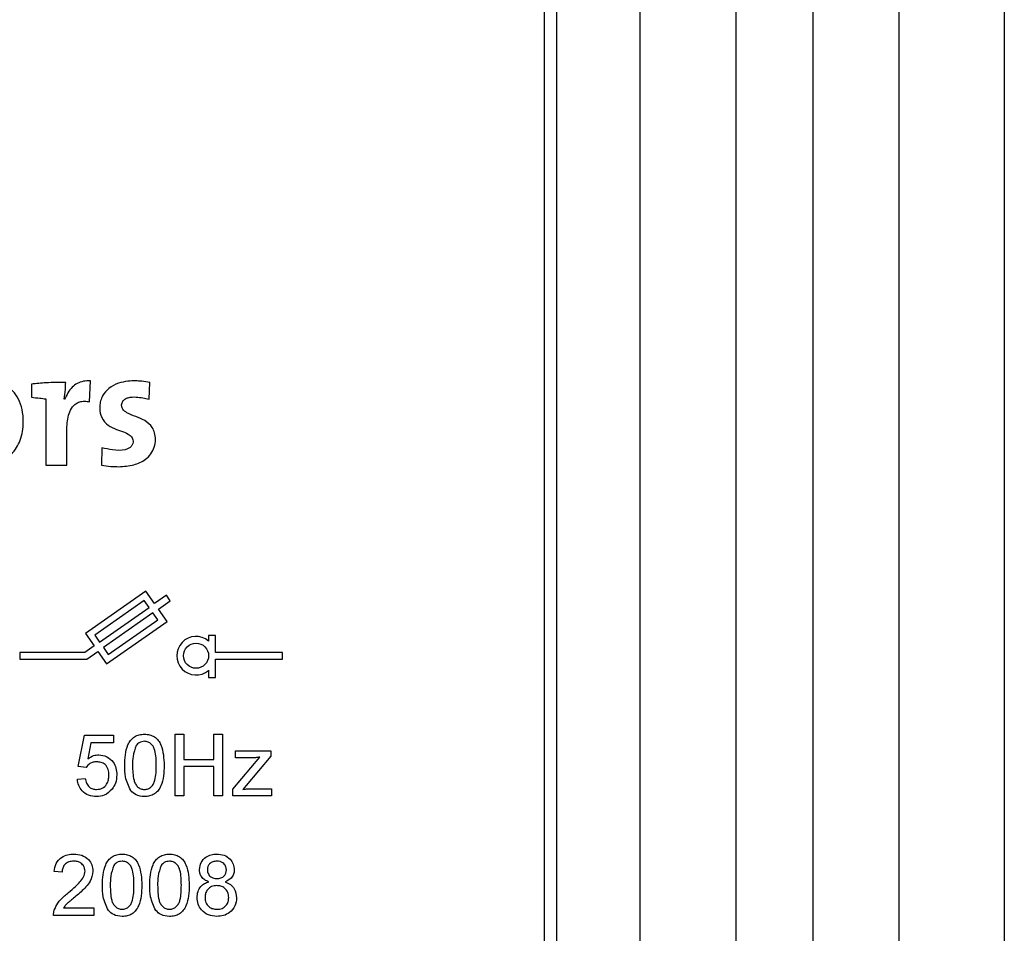
# Model space of a CAD drawing. Units: millimetres. Extents: x 77 to 545, y 78 to 512.
# Drawn here: x 225 to 245, y 258 to 277 of the extents above; entities that cross this region are included whole.
import ezdxf

# ---------------------------------------------------------------- set-up
doc = ezdxf.new("R2010")
doc.units = ezdxf.units.MM

# ---------------------------------------------------------------- blocks, each defined once
blk = doc.blocks.new('ALZADO')
for p, q in [((245.467, 322.863), (245.467, 234.333)), ((239.867, 236.336), (239.867, 313.467)), ((241.47, 313.467), (241.47, 236.336)), ((243.273, 236.336), (243.273, 313.467)), ((237.864, 236.336), (237.864, 279.225)), ((235.86, 249.959), (235.86, 278.955)), ((236.111, 279.009), (236.111, 249.959)), ((225.146, 269.332), (225.146, 269.055)), ((226.363, 268.961), (226.384, 269.397)), ((227.605, 269.017), (227.619, 269.366)), ((225.447, 269.02), (225.447, 267.64)), ((225.838, 269.013), (225.831, 269.013)), ((226.619, 268), (226.609, 267.636)), ((225.447, 267.64), (225.886, 267.64)), ((227.537, 265.004), (226.273, 264.119)), ((227.718, 264.745), (227.537, 265.004)), ((227.966, 264.919), (227.718, 264.745)), ((228.047, 264.804), (227.966, 264.919)), ((227.502, 264.808), (226.468, 264.084)), ((227.603, 264.665), (227.502, 264.808)), ((227.798, 264.63), (228.047, 264.804)), ((226.569, 263.941), (227.603, 264.665)), ((227.683, 264.55), (226.649, 263.826)), ((227.784, 264.406), (227.683, 264.55)), ((227.979, 264.372), (227.798, 264.63)), ((226.715, 263.487), (227.979, 264.372)), ((226.75, 263.682), (227.784, 264.406)), ((226.273, 264.119), (226.454, 263.86)), ((226.468, 264.084), (226.569, 263.941)), ((228.848, 264.079), (228.848, 263.961)), ((228.988, 264.079), (228.848, 264.079)), ((228.988, 263.725), (228.988, 264.079)), ((226.454, 263.86), (226.261, 263.725)), ((226.261, 263.725), (224.906, 263.725)), ((224.906, 263.725), (224.906, 263.585)), ((226.305, 263.585), (226.534, 263.745)), ((226.534, 263.745), (226.715, 263.487)), ((226.649, 263.826), (226.75, 263.682)), ((230.39, 263.725), (228.988, 263.725)), ((230.39, 263.585), (230.39, 263.725)), ((224.906, 263.585), (226.305, 263.585)), ((228.988, 263.585), (230.39, 263.585)), ((228.988, 263.202), (228.988, 263.585)), ((228.848, 263.35), (228.848, 263.202)), ((228.848, 263.202), (228.988, 263.202)), ((228.151, 260.728), (228.151, 262.014)), ((228.151, 262.014), (228.332, 262.014)), ((228.332, 262.014), (228.332, 261.486)), ((228.959, 261.486), (228.959, 262.014)), ((228.959, 262.014), (229.14, 262.014)), ((229.14, 262.014), (229.14, 260.728)), ((226.122, 261.338), (226.254, 261.998)), ((226.254, 261.998), (226.864, 261.998)), ((226.389, 261.833), (226.323, 261.499)), ((226.864, 261.833), (226.389, 261.833)), ((226.864, 261.998), (226.864, 261.833)), ((229.406, 261.519), (229.406, 261.668)), ((229.406, 261.668), (230.148, 261.668)), ((230.148, 261.668), (230.148, 261.556)), ((228.332, 261.486), (228.959, 261.486)), ((229.356, 260.868), (229.919, 261.536)), ((229.755, 261.519), (229.406, 261.519)), ((230.148, 261.556), (229.634, 260.944)), ((226.287, 261.321), (226.122, 261.338)), ((228.959, 261.338), (228.332, 261.338)), ((228.332, 261.338), (228.332, 260.728)), ((228.959, 260.728), (228.959, 261.338)), ((226.106, 261.074), (226.271, 261.091)), ((229.356, 260.728), (229.356, 260.868)), ((229.634, 260.944), (229.562, 260.86)), ((229.753, 260.876), (230.164, 260.876)), ((230.164, 260.876), (230.164, 260.728)), ((228.332, 260.728), (228.151, 260.728)), ((229.14, 260.728), (228.959, 260.728)), ((230.164, 260.728), (229.356, 260.728)), ((225.788, 259.131), (225.623, 259.147)), ((225.818, 258.388), (226.448, 258.388)), ((226.448, 258.388), (226.448, 258.223)), ((226.448, 258.223), (225.606, 258.223))]:
    blk.add_line(p, q)
blk.add_circle((228.585, 263.655), 0.263)
blk.add_arc((228.585, 263.655), 0.403, 49.2943, 310.7057)
for points, knots in [([(224.097, 267.605), (224.219, 267.618), (224.454, 267.642), (224.75, 267.853), (224.938, 268.162), (224.988, 268.497), (224.963, 268.79), (224.89, 269.016), (224.748, 269.219), (224.499, 269.371), (224.286, 269.386), (224.173, 269.394)], [0, 0, 0, 0, 0.130969, 0.253421, 0.378397, 0.515431, 0.61342, 0.696521, 0.770545, 0.878536, 1, 1, 1, 1]), ([(225.862, 269.363), (225.726, 269.364), (225.486, 269.366), (225.248, 269.342), (225.146, 269.332)], [0, 0, 0, 0, 0.567858, 1, 1, 1, 1]), ([(225.831, 269.013), (225.841, 269.083), (225.857, 269.198), (225.86, 269.316), (225.862, 269.363)], [0, 0, 0, 0, 0.59712, 1, 1, 1, 1]), ([(226.384, 269.397), (226.333, 269.398), (226.236, 269.399), (226.103, 269.351), (225.947, 269.239), (225.883, 269.106), (225.838, 269.013)], [0, 0, 0, 0, 0.213086, 0.401143, 0.579543, 1, 1, 1, 1]), ([(227.619, 269.366), (227.564, 269.375), (227.477, 269.388), (227.378, 269.396), (227.282, 269.399), (227.149, 269.393), (226.955, 269.354), (226.763, 269.257), (226.641, 269.117), (226.587, 268.983), (226.568, 268.844), (226.584, 268.669), (226.698, 268.493), (226.924, 268.368), (227.131, 268.332), (227.24, 268.229), (227.263, 268.188), (227.27, 268.149), (227.27, 268.105), (227.257, 268.06), (227.221, 268.014), (227.169, 267.98), (227.044, 267.938), (226.852, 267.949), (226.693, 267.983), (226.619, 268)], [0, 0, 0, 0, 0.053394, 0.083048, 0.093868, 0.144619, 0.208609, 0.28066, 0.343775, 0.379916, 0.416568, 0.47593, 0.542691, 0.605326, 0.716979, 0.731489, 0.74562, 0.760789, 0.769091, 0.786678, 0.804225, 0.823416, 0.845297, 0.928072, 1, 1, 1, 1]), ([(225.146, 269.055), (225.204, 269.05), (225.305, 269.042), (225.405, 269.027), (225.447, 269.02)], [0, 0, 0, 0, 0.5826627, 1, 1, 1, 1]), ([(226.969, 267.605), (227.076, 267.612), (227.274, 267.624), (227.507, 267.73), (227.648, 267.868), (227.722, 268.012), (227.743, 268.166), (227.728, 268.307), (227.664, 268.455), (227.469, 268.624), (227.24, 268.672), (227.092, 268.764), (227.057, 268.8), (227.037, 268.837), (227.031, 268.868), (227.031, 268.902), (227.037, 268.937), (227.057, 268.982), (227.101, 269.024), (227.198, 269.062), (227.373, 269.066), (227.517, 269.036), (227.605, 269.017)], [0, 0, 0, 0, 0.114035, 0.209243, 0.265994, 0.320987, 0.37833, 0.428263, 0.470496, 0.54734, 0.691862, 0.713177, 0.732266, 0.744506, 0.757284, 0.765369, 0.780435, 0.794804, 0.817113, 0.843398, 0.903784, 1, 1, 1, 1]), ([(225.886, 267.64), (225.886, 267.837), (225.887, 268.145), (225.884, 268.553), (225.95, 268.805), (226.069, 268.924), (226.155, 268.965), (226.257, 268.978), (226.326, 268.967), (226.363, 268.961)], [0, 0, 0, 0, 0.362153, 0.566389, 0.757695, 0.814971, 0.87082, 0.930943, 1, 1, 1, 1]), ([(226.609, 267.636), (226.674, 267.627), (226.794, 267.61), (226.914, 267.606), (226.969, 267.605)], [0, 0, 0, 0, 0.5482027, 1, 1, 1, 1]), ([(227.095, 261.362), (227.1, 261.511), (227.106, 261.696), (227.215, 261.888), (227.296, 261.964), (227.398, 262.008), (227.471, 262.012), (227.507, 262.014)], [0, 0, 0, 0, 0.499132, 0.624507, 0.7495973, 0.8746777, 1, 1, 1, 1]), ([(227.507, 262.014), (227.544, 262.012), (227.617, 262.007), (227.719, 261.964), (227.801, 261.889), (227.903, 261.693), (227.912, 261.509), (227.92, 261.362)], [0, 0, 0, 0, 0.1253859, 0.2506385, 0.3757013, 0.5011213, 1, 1, 1, 1]), ([(227.506, 261.866), (227.468, 261.86), (227.4, 261.851), (227.354, 261.8), (227.335, 261.778)], [0, 0, 0, 0, 0.558327, 1, 1, 1, 1]), ([(227.755, 261.363), (227.754, 261.468), (227.752, 261.6), (227.7, 261.75), (227.651, 261.812), (227.585, 261.858), (227.532, 261.863), (227.506, 261.866)], [0, 0, 0, 0, 0.5003368, 0.6255284, 0.7505217, 0.8752563, 1, 1, 1, 1]), ([(227.335, 261.778), (227.308, 261.702), (227.26, 261.568), (227.26, 261.426), (227.26, 261.363)], [0, 0, 0, 0, 0.558073, 1, 1, 1, 1]), ([(226.507, 261.437), (226.483, 261.436), (226.434, 261.433), (226.352, 261.4), (226.312, 261.351), (226.287, 261.321)], [0, 0, 0, 0, 0.280887, 0.561128, 1, 1, 1, 1]), ([(226.323, 261.499), (226.362, 261.526), (226.432, 261.574), (226.516, 261.582), (226.553, 261.585)], [0, 0, 0, 0, 0.55992, 1, 1, 1, 1]), ([(226.765, 261.159), (226.763, 261.199), (226.758, 261.28), (226.697, 261.381), (226.602, 261.431), (226.539, 261.435), (226.507, 261.437)], [0, 0, 0, 0, 0.280639, 0.559579, 0.779292, 1, 1, 1, 1]), ([(226.553, 261.585), (226.612, 261.578), (226.729, 261.562), (226.854, 261.445), (226.921, 261.308), (226.927, 261.215), (226.93, 261.169)], [0, 0, 0, 0, 0.279181, 0.5587481, 0.7791575, 1, 1, 1, 1]), ([(229.919, 261.536), (229.888, 261.531), (229.834, 261.522), (229.779, 261.52), (229.755, 261.519)], [0, 0, 0, 0, 0.560033, 1, 1, 1, 1]), ([(227.22, 260.835), (227.176, 260.929), (227.098, 261.096), (227.096, 261.281), (227.095, 261.362)], [0, 0, 0, 0, 0.557955, 1, 1, 1, 1]), ([(227.26, 261.363), (227.261, 261.258), (227.263, 261.126), (227.313, 260.976), (227.363, 260.915), (227.429, 260.868), (227.481, 260.862), (227.507, 260.86)], [0, 0, 0, 0, 0.500364, 0.625577, 0.750538, 0.875309, 1, 1, 1, 1]), ([(227.507, 260.86), (227.534, 260.862), (227.586, 260.868), (227.652, 260.915), (227.702, 260.976), (227.752, 261.126), (227.754, 261.258), (227.755, 261.363)], [0, 0, 0, 0, 0.124654, 0.249395, 0.374381, 0.499589, 1, 1, 1, 1]), ([(227.92, 261.362), (227.915, 261.214), (227.908, 261.028), (227.799, 260.837), (227.719, 260.761), (227.617, 260.718), (227.544, 260.713), (227.507, 260.711)], [0, 0, 0, 0, 0.49911, 0.624463, 0.749556, 0.874661, 1, 1, 1, 1]), ([(226.505, 260.711), (226.449, 260.716), (226.337, 260.725), (226.205, 260.82), (226.127, 260.943), (226.113, 261.03), (226.106, 261.074)], [0, 0, 0, 0, 0.280041, 0.55925, 0.77942, 1, 1, 1, 1]), ([(226.271, 261.091), (226.277, 261.057), (226.291, 260.99), (226.346, 260.909), (226.426, 260.865), (226.479, 260.862), (226.506, 260.86)], [0, 0, 0, 0, 0.280715, 0.559936, 0.779618, 1, 1, 1, 1]), ([(226.506, 260.86), (226.549, 260.864), (226.633, 260.873), (226.72, 260.96), (226.76, 261.061), (226.764, 261.126), (226.765, 261.159)], [0, 0, 0, 0, 0.279512, 0.558295, 0.778906, 1, 1, 1, 1]), ([(226.93, 261.169), (226.926, 261.108), (226.918, 260.999), (226.858, 260.908), (226.832, 260.867)], [0, 0, 0, 0, 0.559743, 1, 1, 1, 1]), ([(226.832, 260.867), (226.781, 260.816), (226.689, 260.725), (226.562, 260.716), (226.505, 260.711)], [0, 0, 0, 0, 0.55844, 1, 1, 1, 1]), ([(227.507, 260.711), (227.446, 260.717), (227.335, 260.726), (227.255, 260.802), (227.22, 260.835)], [0, 0, 0, 0, 0.559702, 1, 1, 1, 1]), ([(229.562, 260.86), (229.598, 260.865), (229.661, 260.874), (229.725, 260.875), (229.753, 260.876)], [0, 0, 0, 0, 0.560008, 1, 1, 1, 1]), ([(225.623, 259.147), (225.632, 259.204), (225.651, 259.318), (225.762, 259.444), (225.9, 259.502), (225.99, 259.507), (226.035, 259.51)], [0, 0, 0, 0, 0.280258, 0.558862, 0.77912, 1, 1, 1, 1]), ([(226.032, 259.361), (225.996, 259.359), (225.925, 259.353), (225.839, 259.296), (225.794, 259.214), (225.79, 259.158), (225.788, 259.131)], [0, 0, 0, 0, 0.280433, 0.559445, 0.779349, 1, 1, 1, 1]), ([(226.266, 259.153), (226.262, 259.186), (226.253, 259.252), (226.187, 259.321), (226.109, 259.357), (226.057, 259.36), (226.032, 259.361)], [0, 0, 0, 0, 0.279073, 0.558581, 0.779055, 1, 1, 1, 1]), ([(226.035, 259.51), (226.091, 259.506), (226.203, 259.498), (226.337, 259.409), (226.419, 259.287), (226.427, 259.199), (226.431, 259.155)], [0, 0, 0, 0, 0.280495, 0.559668, 0.779761, 1, 1, 1, 1]), ([(226.629, 258.858), (226.634, 259.006), (226.64, 259.192), (226.749, 259.383), (226.829, 259.459), (226.932, 259.503), (227.005, 259.508), (227.041, 259.51)], [0, 0, 0, 0, 0.499122, 0.624513, 0.749593, 0.874674, 1, 1, 1, 1]), ([(227.039, 259.361), (227.001, 259.356), (226.933, 259.347), (226.888, 259.296), (226.868, 259.273)], [0, 0, 0, 0, 0.558339, 1, 1, 1, 1]), ([(227.289, 258.858), (227.287, 258.964), (227.286, 259.096), (227.234, 259.246), (227.185, 259.308), (227.118, 259.354), (227.066, 259.359), (227.039, 259.361)], [0, 0, 0, 0, 0.500346, 0.625539, 0.750521, 0.875252, 1, 1, 1, 1]), ([(227.041, 259.51), (227.078, 259.507), (227.151, 259.503), (227.253, 259.459), (227.335, 259.384), (227.437, 259.189), (227.446, 259.005), (227.454, 258.858)], [0, 0, 0, 0, 0.125387, 0.25064, 0.375697, 0.501117, 1, 1, 1, 1]), ([(227.618, 258.858), (227.623, 259.006), (227.63, 259.192), (227.739, 259.383), (227.819, 259.459), (227.922, 259.503), (227.994, 259.508), (228.031, 259.51)], [0, 0, 0, 0, 0.499121, 0.624512, 0.749592, 0.874674, 1, 1, 1, 1]), ([(228.029, 259.361), (227.991, 259.356), (227.923, 259.347), (227.878, 259.296), (227.858, 259.273)], [0, 0, 0, 0, 0.5583555, 1, 1, 1, 1]), ([(228.278, 258.858), (228.277, 258.964), (228.275, 259.096), (228.224, 259.246), (228.175, 259.308), (228.108, 259.354), (228.055, 259.359), (228.029, 259.361)], [0, 0, 0, 0, 0.500351, 0.62554, 0.750531, 0.875263, 1, 1, 1, 1]), ([(228.031, 259.51), (228.067, 259.507), (228.14, 259.503), (228.242, 259.459), (228.324, 259.384), (228.426, 259.189), (228.436, 259.005), (228.443, 258.858)], [0, 0, 0, 0, 0.1253859, 0.2506385, 0.3757013, 0.5011213, 1, 1, 1, 1]), ([(228.657, 259.185), (228.664, 259.236), (228.677, 259.338), (228.778, 259.447), (228.898, 259.503), (228.978, 259.507), (229.018, 259.51)], [0, 0, 0, 0, 0.279264, 0.558667, 0.77907, 1, 1, 1, 1]), ([(229.02, 259.361), (228.992, 259.36), (228.936, 259.356), (228.869, 259.312), (228.829, 259.25), (228.825, 259.207), (228.822, 259.185)], [0, 0, 0, 0, 0.280313, 0.559244, 0.779651, 1, 1, 1, 1]), ([(229.018, 259.51), (229.07, 259.506), (229.173, 259.498), (229.295, 259.415), (229.371, 259.303), (229.379, 259.222), (229.383, 259.181)], [0, 0, 0, 0, 0.280355, 0.559714, 0.779835, 1, 1, 1, 1]), ([(229.218, 259.177), (229.215, 259.205), (229.208, 259.262), (229.154, 259.326), (229.087, 259.358), (229.043, 259.36), (229.02, 259.361)], [0, 0, 0, 0, 0.2797521, 0.5591362, 0.7792809, 1, 1, 1, 1]), ([(225.92, 258.705), (225.971, 258.747), (226.054, 258.818), (226.16, 258.925), (226.244, 259.026), (226.259, 259.111), (226.266, 259.153)], [0, 0, 0, 0, 0.340894, 0.561442, 0.781427, 1, 1, 1, 1]), ([(226.431, 259.155), (226.418, 259.08), (226.397, 258.958), (226.287, 258.822), (226.184, 258.722), (226.111, 258.659), (226.074, 258.627)], [0, 0, 0, 0, 0.337628, 0.558236, 0.779093, 1, 1, 1, 1]), ([(226.868, 259.273), (226.842, 259.198), (226.793, 259.064), (226.794, 258.921), (226.794, 258.858)], [0, 0, 0, 0, 0.558053, 1, 1, 1, 1]), ([(227.858, 259.273), (227.831, 259.198), (227.783, 259.064), (227.783, 258.921), (227.783, 258.858)], [0, 0, 0, 0, 0.558053, 1, 1, 1, 1]), ([(228.852, 258.929), (228.822, 258.942), (228.762, 258.966), (228.697, 259.032), (228.662, 259.109), (228.659, 259.16), (228.657, 259.185)], [0, 0, 0, 0, 0.28029, 0.559622, 0.779676, 1, 1, 1, 1]), ([(228.822, 259.185), (228.825, 259.156), (228.831, 259.098), (228.885, 259.033), (228.954, 259.002), (228.999, 259), (229.022, 258.999)], [0, 0, 0, 0, 0.279942, 0.558884, 0.779061, 1, 1, 1, 1]), ([(229.022, 258.999), (229.05, 259), (229.106, 259.004), (229.173, 259.049), (229.212, 259.111), (229.216, 259.155), (229.218, 259.177)], [0, 0, 0, 0, 0.280432, 0.559245, 0.779598, 1, 1, 1, 1]), ([(229.383, 259.181), (229.38, 259.15), (229.375, 259.086), (229.312, 258.986), (229.238, 258.951), (229.192, 258.929)], [0, 0, 0, 0, 0.28065, 0.560877, 1, 1, 1, 1]), ([(228.608, 258.602), (228.611, 258.644), (228.617, 258.727), (228.676, 258.83), (228.759, 258.898), (228.821, 258.919), (228.852, 258.929)], [0, 0, 0, 0, 0.280149, 0.559421, 0.779565, 1, 1, 1, 1]), ([(229.192, 258.929), (229.23, 258.913), (229.307, 258.882), (229.41, 258.77), (229.424, 258.663), (229.433, 258.598)], [0, 0, 0, 0, 0.281238, 0.561795, 1, 1, 1, 1]), ([(226.754, 258.331), (226.71, 258.424), (226.631, 258.592), (226.63, 258.776), (226.629, 258.858)], [0, 0, 0, 0, 0.557968, 1, 1, 1, 1]), ([(226.794, 258.858), (226.795, 258.753), (226.797, 258.622), (226.847, 258.472), (226.897, 258.41), (226.962, 258.363), (227.015, 258.358), (227.041, 258.355)], [0, 0, 0, 0, 0.500347, 0.625562, 0.750543, 0.875303, 1, 1, 1, 1]), ([(227.041, 258.355), (227.067, 258.358), (227.12, 258.364), (227.185, 258.411), (227.235, 258.472), (227.286, 258.622), (227.287, 258.753), (227.289, 258.858)], [0, 0, 0, 0, 0.124661, 0.249404, 0.374374, 0.499602, 1, 1, 1, 1]), ([(227.454, 258.858), (227.448, 258.71), (227.442, 258.524), (227.333, 258.333), (227.253, 258.257), (227.15, 258.213), (227.078, 258.209), (227.041, 258.207)], [0, 0, 0, 0, 0.499111, 0.624464, 0.749563, 0.87466, 1, 1, 1, 1]), ([(227.743, 258.331), (227.7, 258.424), (227.621, 258.592), (227.619, 258.776), (227.618, 258.858)], [0, 0, 0, 0, 0.557966, 1, 1, 1, 1]), ([(227.783, 258.858), (227.785, 258.753), (227.786, 258.622), (227.836, 258.472), (227.886, 258.41), (227.952, 258.363), (228.004, 258.358), (228.031, 258.355)], [0, 0, 0, 0, 0.500347, 0.625562, 0.750543, 0.875303, 1, 1, 1, 1]), ([(228.031, 258.355), (228.057, 258.358), (228.109, 258.364), (228.175, 258.411), (228.225, 258.472), (228.275, 258.622), (228.277, 258.753), (228.278, 258.858)], [0, 0, 0, 0, 0.124661, 0.249404, 0.374374, 0.499602, 1, 1, 1, 1]), ([(228.443, 258.858), (228.438, 258.71), (228.432, 258.524), (228.323, 258.333), (228.242, 258.257), (228.14, 258.213), (228.067, 258.209), (228.031, 258.207)], [0, 0, 0, 0, 0.49911, 0.624463, 0.749556, 0.874661, 1, 1, 1, 1]), ([(229.017, 258.85), (228.98, 258.847), (228.907, 258.841), (228.824, 258.775), (228.779, 258.691), (228.775, 258.634), (228.773, 258.605)], [0, 0, 0, 0, 0.280119, 0.558919, 0.779287, 1, 1, 1, 1]), ([(229.268, 258.6), (229.264, 258.638), (229.257, 258.712), (229.191, 258.799), (229.105, 258.844), (229.046, 258.848), (229.017, 258.85)], [0, 0, 0, 0, 0.279937, 0.559297, 0.779348, 1, 1, 1, 1]), ([(225.624, 258.338), (225.646, 258.388), (225.681, 258.47), (225.763, 258.565), (225.838, 258.638), (225.893, 258.682), (225.92, 258.705)], [0, 0, 0, 0, 0.33944, 0.559556, 0.779753, 1, 1, 1, 1]), ([(226.074, 258.627), (226.043, 258.602), (225.993, 258.56), (225.923, 258.501), (225.865, 258.45), (225.834, 258.409), (225.818, 258.388)], [0, 0, 0, 0, 0.340041, 0.560072, 0.780078, 1, 1, 1, 1]), ([(229.02, 258.207), (228.96, 258.212), (228.84, 258.222), (228.701, 258.326), (228.62, 258.461), (228.612, 258.555), (228.608, 258.602)], [0, 0, 0, 0, 0.280129, 0.559325, 0.77951, 1, 1, 1, 1]), ([(228.773, 258.605), (228.776, 258.568), (228.783, 258.494), (228.847, 258.406), (228.934, 258.364), (228.992, 258.358), (229.022, 258.355)], [0, 0, 0, 0, 0.280517, 0.558502, 0.779234, 1, 1, 1, 1]), ([(229.433, 258.598), (229.426, 258.538), (229.412, 258.419), (229.299, 258.287), (229.161, 258.216), (229.067, 258.21), (229.02, 258.207)], [0, 0, 0, 0, 0.2795243, 0.5590652, 0.7792677, 1, 1, 1, 1]), ([(229.022, 258.355), (229.058, 258.358), (229.132, 258.364), (229.216, 258.43), (229.261, 258.514), (229.266, 258.571), (229.268, 258.6)], [0, 0, 0, 0, 0.280174, 0.559102, 0.779309, 1, 1, 1, 1]), ([(225.606, 258.223), (225.607, 258.245), (225.608, 258.284), (225.619, 258.321), (225.624, 258.338)], [0, 0, 0, 0, 0.559947, 1, 1, 1, 1]), ([(227.041, 258.207), (226.979, 258.212), (226.869, 258.222), (226.789, 258.298), (226.754, 258.331)], [0, 0, 0, 0, 0.559718, 1, 1, 1, 1]), ([(228.031, 258.207), (227.969, 258.212), (227.858, 258.222), (227.779, 258.298), (227.743, 258.331)], [0, 0, 0, 0, 0.559718, 1, 1, 1, 1])]:
    blk.add_open_spline(points, degree=3, knots=knots)

msp = doc.modelspace()

# ---------------------------------------------------------------- block references
msp.add_blockref('ALZADO', (0, 0))

doc.saveas('drawing.dxf')
